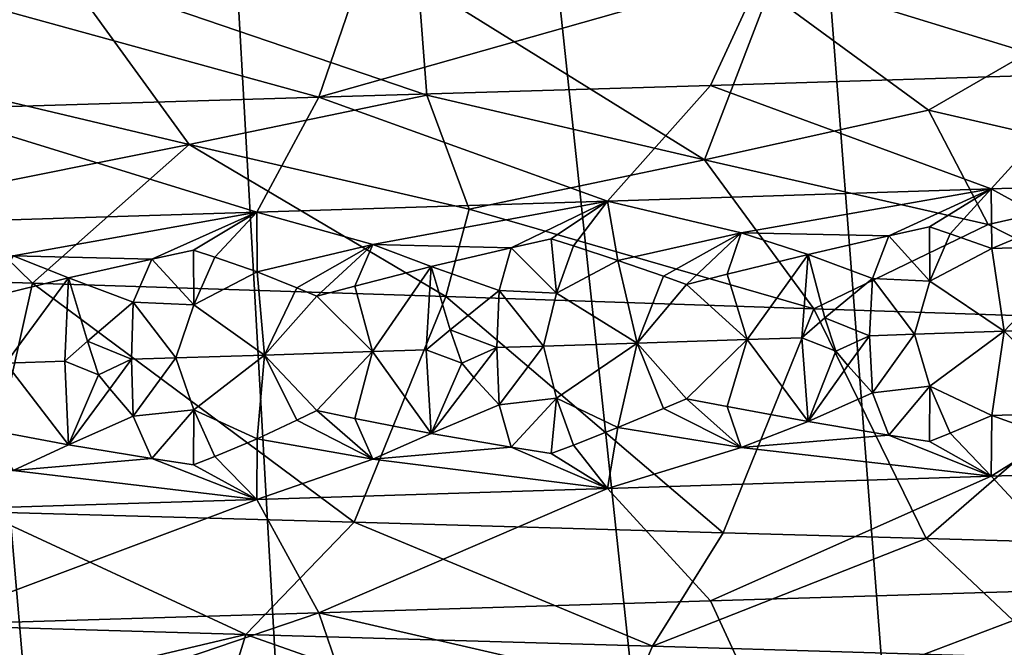
# Model space of a CAD drawing. Extents: x -37.5 to 37.5, y -37.5 to 37.5.
# Drawn here: x 1.3 to 2.8, y -23.6 to -22.7 of the extents above; entities that cross this region are included whole.
import ezdxf

# ---------------------------------------------------------------- set-up
doc = ezdxf.new("R2010")
doc.units = 0
doc.header["$MEASUREMENT"] = 0

msp = doc.modelspace()

# ---------------------------------------------------------------- linework, layer by layer
for points in [[(-36.324932, -8.469787), (32.89505, 17.582769), (-24.59314, -28.0431)], [(-24.59314, -28.0431), (32.89505, 17.582769), (-22.706377, -29.591526)], [(-22.706377, -29.591526), (32.89505, 17.582769), (36.801109, 6.075888)], [(-22.706377, -29.591526), (36.801109, 6.075888), (-3.655971, -37.119698)], [(36.801109, 6.075888), (37.119698, 3.655971), (-3.655971, -37.119698)], [(37.119698, 3.655971), (37.219444, 2.439491), (-3.655971, -37.119698)], [(-3.655971, -37.119698), (37.219444, 2.439491), (37.279331, 1.220399)], [(-3.655971, -37.119698), (37.279331, 1.220399), (37.299301, 0)], [(-3.655971, -37.119698), (37.299301, 0), (36.980202, -4.868536)], [(-3.655971, -37.119698), (36.980202, -4.868536), (35.693207, -10.827416)], [(-3.655971, -37.119698), (35.693207, -10.827416), (23.662428, -28.83275)], [(2.463482, -12.611651, 9), (8.395084, -36.004551, 9), (3.154489, -12.456794, 9)], [(1.764993, -12.728209, 9), (6.022299, -36.476528, 9), (2.463482, -12.611651, 9)], [(2.463482, -12.611651, 9), (6.022299, -36.476528, 9), (7.212554, -36.259953, 9)], [(2.463482, -12.611651, 9), (7.212554, -36.259953, 9), (8.395084, -36.004551, 9)], [(1.061145, -12.80611, 9), (3.623726, -36.792305, 9), (1.764993, -12.728209, 9)], [(1.764993, -12.728209, 9), (3.623726, -36.792305, 9), (4.825596, -36.654041, 9)], [(1.764993, -12.728209, 9), (4.825596, -36.654041, 9), (6.022299, -36.476528, 9)], [(0.354073, -12.845121, 9), (2.417975, -36.891171, 9), (1.061145, -12.80611, 9)], [(1.061145, -12.80611, 9), (2.417975, -36.891171, 9), (3.623726, -36.792305, 9)], [(0.354073, -12.845121, 9), (1.209635, -36.950535, 9), (2.417975, -36.891171, 9)], [(1.117437, -22.7558, 22.209009), (0.792235, -22.570812, 22.513842), (1.345175, -22.587719, 22.58217)], [(3.042013, -22.569714, 41.643093), (2.425791, -22.587996, 41.816193), (2.940178, -22.745922, 41.320282)], [(1.539177, -22.855642, 22.098927), (1.117437, -22.7558, 22.209009), (1.345175, -22.587719, 22.58217)], [(1.906107, -22.779238, 22.339319), (1.345175, -22.587719, 22.58217), (1.893029, -22.604631, 22.682497)], [(1.539177, -22.855642, 22.098927), (1.345175, -22.587719, 22.58217), (1.906107, -22.779238, 22.339319)], [(2.425791, -22.587996, 41.816193), (1.799872, -22.606276, 41.950054), (1.739619, -22.782486, 41.616966)], [(2.425791, -22.587996, 41.816193), (1.739619, -22.782486, 41.616966), (2.344585, -22.764204, 41.487587)], [(2.940178, -22.745922, 41.320282), (2.425791, -22.587996, 41.816193), (2.344585, -22.764204, 41.487587)], [(1.799872, -22.606276, 41.950054), (1.166753, -22.624557, 42.044052), (1.739619, -22.782486, 41.616966)], [(2.335076, -22.87908, 22.26367), (1.893029, -22.604631, 22.682497), (2.43395, -22.621546, 22.814474)], [(2.335076, -22.87908, 22.26367), (1.906107, -22.779238, 22.339319), (1.893029, -22.604631, 22.682497)], [(1.739619, -22.782486, 41.616966), (1.166753, -22.624557, 42.044052), (1.127695, -22.800766, 41.707821)], [(2.335076, -22.87908, 22.26367), (2.43395, -22.621546, 22.814474), (2.681033, -22.802675, 22.532896)], [(2.681033, -22.802675, 22.532896), (2.43395, -22.621546, 22.814474), (2.966113, -22.638466, 22.977644)], [(3.114511, -22.902517, 22.492035), (2.681033, -22.802675, 22.532896), (2.966113, -22.638466, 22.977644)], [(2.940178, -22.745922, 41.320282), (2.344585, -22.764204, 41.487587), (2.777881, -22.924091, 41.016338)], [(2.940178, -22.745922, 41.320282), (2.777881, -22.924091, 41.016338), (3.069888, -22.914692, 40.921143)], [(1.539177, -22.855642, 22.098927), (1.155828, -22.932049, 21.872627), (1.117437, -22.7558, 22.209009)], [(2.344585, -22.764204, 41.487587), (1.739619, -22.782486, 41.616966), (2.185306, -22.942894, 41.177986)], [(2.344585, -22.764204, 41.487587), (2.185306, -22.942894, 41.177986), (2.777881, -22.924091, 41.016338)], [(1.539177, -22.855642, 22.098927), (1.906107, -22.779238, 22.339319), (1.971645, -22.955486, 22.007153)], [(2.335076, -22.87908, 22.26367), (1.971645, -22.955486, 22.007153), (1.906107, -22.779238, 22.339319)], [(1.739619, -22.782486, 41.616966), (1.127695, -22.800766, 41.707821), (1.643991, -22.959816, 41.290226)], [(1.739619, -22.782486, 41.616966), (1.643991, -22.959816, 41.290226), (2.185306, -22.942894, 41.177986)], [(1.127695, -22.800766, 41.707821), (1.097026, -22.976738, 41.370567), (1.643991, -22.959816, 41.290226)], [(2.335076, -22.87908, 22.26367), (2.681033, -22.802675, 22.532896), (2.773285, -22.978924, 22.207142)], [(3.114511, -22.902517, 22.492035), (2.773285, -22.978924, 22.207142), (2.681033, -22.802675, 22.532896)], [(1.539177, -22.855642, 22.098927), (1.297225, -23.069366, 21.630829), (1.155828, -22.932049, 21.872627)], [(1.539177, -22.855642, 22.098927), (1.93582, -23.090315, 21.730867), (1.297225, -23.069366, 21.630829)], [(1.539177, -22.855642, 22.098927), (1.971645, -22.955486, 22.007153), (1.93582, -23.090315, 21.730867)], [(2.335076, -22.87908, 22.26367), (2.504204, -23.109056, 21.854485), (1.971645, -22.955486, 22.007153)], [(2.335076, -22.87908, 22.26367), (2.773285, -22.978924, 22.207142), (2.504204, -23.109056, 21.854485)], [(3.114511, -22.902517, 22.492035), (3.065208, -23.12771, 22.009655), (2.773285, -22.978924, 22.207142)], [(2.873944, -22.97646, 40.911869), (3.069888, -22.914692, 40.921143), (2.777881, -22.924091, 41.016338)], [(1.155828, -22.932049, 21.872627), (1.297225, -23.069366, 21.630829), (0.718046, -23.050398, 21.574697)], [(2.391803, -22.991955, 41.053139), (2.777881, -22.924091, 41.016338), (2.185306, -22.942894, 41.177986)], [(2.620023, -22.996284, 40.979729), (2.777881, -22.924091, 41.016338), (2.391803, -22.991955, 41.053139)], [(2.682546, -22.982641, 40.971313), (2.777881, -22.924091, 41.016338), (2.620023, -22.996284, 40.979729)], [(2.714632, -22.993238, 40.951591), (2.777881, -22.924091, 41.016338), (2.682546, -22.982641, 40.971313)], [(2.714632, -22.993238, 40.951591), (2.77909, -23.01601, 40.913818), (2.777881, -22.924091, 41.016338)], [(2.873944, -22.97646, 40.911869), (2.777881, -22.924091, 41.016338), (2.77909, -23.01601, 40.913818)], [(1.82311, -23.009956, 41.184593), (2.185306, -22.942894, 41.177986), (1.643991, -22.959816, 41.290226)], [(2.036558, -23.014885, 41.129742), (2.185306, -22.942894, 41.177986), (1.82311, -23.009956, 41.184593)], [(2.098576, -23.001268, 41.125568), (2.185306, -22.942894, 41.177986), (2.036558, -23.014885, 41.129742)], [(2.132779, -23.011837, 41.107738), (2.185306, -22.942894, 41.177986), (2.098576, -23.001268, 41.125568)], [(2.132779, -23.011837, 41.107738), (2.201352, -23.034554, 41.073742), (2.185306, -22.942894, 41.177986)], [(2.391803, -22.991955, 41.053139), (2.185306, -22.942894, 41.177986), (2.201352, -23.034554, 41.073742)], [(1.267486, -23.027332, 41.277672), (1.643991, -22.959816, 41.290226), (1.097026, -22.976738, 41.370567)], [(1.481427, -23.032335, 41.236141), (1.643991, -22.959816, 41.290226), (1.267486, -23.027332, 41.277672)], [(1.545998, -23.018644, 41.235313), (1.643991, -22.959816, 41.290226), (1.481427, -23.032335, 41.236141)], [(1.578799, -23.029289, 41.219982), (1.643991, -22.959816, 41.290226), (1.545998, -23.018644, 41.235313)], [(1.578799, -23.029289, 41.219982), (1.644492, -23.052155, 41.19104), (1.643991, -22.959816, 41.290226)], [(1.82311, -23.009956, 41.184593), (1.643991, -22.959816, 41.290226), (1.644492, -23.052155, 41.19104)], [(1.971645, -22.955486, 22.007153), (2.504204, -23.109056, 21.854485), (1.93582, -23.090315, 21.730867)], [(2.923818, -23.011311, 40.86742), (2.873944, -22.97646, 40.911869), (2.77909, -23.01601, 40.913818)], [(2.27206, -23.058985, 41.041672), (2.391803, -22.991955, 41.053139), (2.201352, -23.034554, 41.073742)], [(2.307567, -23.071745, 41.026588), (2.391803, -22.991955, 41.053139), (2.27206, -23.058985, 41.041672)], [(2.370052, -23.055851, 41.016487), (2.391803, -22.991955, 41.053139), (2.307567, -23.071745, 41.026588)], [(2.370052, -23.055851, 41.016487), (2.495562, -23.025152, 40.997284), (2.391803, -22.991955, 41.053139)], [(2.620023, -22.996284, 40.979729), (2.391803, -22.991955, 41.053139), (2.495562, -23.025152, 40.997284)], [(2.773285, -22.978924, 22.207142), (3.065208, -23.12771, 22.009655), (2.504204, -23.109056, 21.854485)], [(2.683333, -23.066715, 40.919373), (2.682546, -22.982641, 40.971313), (2.620023, -22.996284, 40.979729)], [(2.683333, -23.066715, 40.919373), (2.714632, -22.993238, 40.951591), (2.682546, -22.982641, 40.971313)], [(2.683333, -23.066715, 40.919373), (2.77909, -23.01601, 40.913818), (2.714632, -22.993238, 40.951591)], [(2.106802, -23.085215, 41.072838), (2.098576, -23.001268, 41.125568), (2.036558, -23.014885, 41.129742)], [(2.106802, -23.085215, 41.072838), (2.132779, -23.011837, 41.107738), (2.098576, -23.001268, 41.125568)], [(2.620023, -22.996284, 40.979729), (2.495562, -23.025152, 40.997284), (2.594806, -23.062517, 40.948265)], [(2.683333, -23.066715, 40.919373), (2.620023, -22.996284, 40.979729), (2.594806, -23.062517, 40.948265)], [(1.546573, -23.10293, 41.184994), (1.545998, -23.018644, 41.235313), (1.481427, -23.032335, 41.236141)], [(1.546573, -23.10293, 41.184994), (1.578799, -23.029289, 41.219982), (1.545998, -23.018644, 41.235313)], [(1.705596, -23.076948, 41.165466), (1.82311, -23.009956, 41.184593), (1.644492, -23.052155, 41.19104)], [(1.736268, -23.089886, 41.153694), (1.82311, -23.009956, 41.184593), (1.705596, -23.076948, 41.165466)], [(1.795035, -23.074127, 41.148357), (1.82311, -23.009956, 41.184593), (1.736268, -23.089886, 41.153694)], [(1.795035, -23.074127, 41.148357), (1.913061, -23.043694, 41.138885), (1.82311, -23.009956, 41.184593)], [(2.036558, -23.014885, 41.129742), (1.82311, -23.009956, 41.184593), (1.913061, -23.043694, 41.138885)], [(2.036558, -23.014885, 41.129742), (1.913061, -23.043694, 41.138885), (2.017978, -23.080973, 41.095715)], [(2.106802, -23.085215, 41.072838), (2.036558, -23.014885, 41.129742), (2.017978, -23.080973, 41.095715)], [(2.106802, -23.085215, 41.072838), (2.201352, -23.034554, 41.073742), (2.132779, -23.011837, 41.107738)], [(2.683333, -23.066715, 40.919373), (2.797849, -23.143906, 40.869102), (2.77909, -23.01601, 40.913818)], [(2.923818, -23.011311, 40.86742), (2.77909, -23.01601, 40.913818), (2.797849, -23.143906, 40.869102)], [(2.923818, -23.011311, 40.86742), (2.797849, -23.143906, 40.869102), (2.950229, -23.138931, 40.819607)], [(1.229562, -23.091879, 41.241432), (1.352776, -23.061295, 41.238522), (1.267486, -23.027332, 41.277672)], [(1.481427, -23.032335, 41.236141), (1.267486, -23.027332, 41.277672), (1.352776, -23.061295, 41.238522)], [(1.481427, -23.032335, 41.236141), (1.352776, -23.061295, 41.238522), (1.452907, -23.098801, 41.202961)], [(1.546573, -23.10293, 41.184994), (1.481427, -23.032335, 41.236141), (1.452907, -23.098801, 41.202961)], [(1.546573, -23.10293, 41.184994), (1.644492, -23.052155, 41.19104), (1.578799, -23.029289, 41.219982)], [(2.106802, -23.085215, 41.072838), (2.231088, -23.162188, 41.028309), (2.201352, -23.034554, 41.073742)], [(2.27206, -23.058985, 41.041672), (2.201352, -23.034554, 41.073742), (2.231088, -23.162188, 41.028309)], [(2.370052, -23.055851, 41.016487), (2.401012, -23.15674, 40.984615), (2.495562, -23.025152, 40.997284)], [(2.485658, -23.154016, 40.961575), (2.495562, -23.025152, 40.997284), (2.401012, -23.15674, 40.984615)], [(2.521034, -23.12299, 40.953728), (2.495562, -23.025152, 40.997284), (2.485658, -23.154016, 40.961575)], [(2.521034, -23.12299, 40.953728), (2.594806, -23.062517, 40.948265), (2.495562, -23.025152, 40.997284)], [(0.718046, -23.050398, 21.574697), (1.297225, -23.069366, 21.630829), (1.217867, -23.422659, 21.621208)], [(1.546573, -23.10293, 41.184994), (1.655407, -23.18047, 41.151424), (1.644492, -23.052155, 41.19104)], [(1.705596, -23.076948, 41.165466), (1.644492, -23.052155, 41.19104), (1.655407, -23.18047, 41.151424)], [(1.795035, -23.074127, 41.148357), (1.822264, -23.175196, 41.119644), (1.913061, -23.043694, 41.138885)], [(1.905469, -23.172558, 41.102615), (1.913061, -23.043694, 41.138885), (1.822264, -23.175196, 41.119644)], [(1.942187, -23.141502, 41.096851), (1.913061, -23.043694, 41.138885), (1.905469, -23.172558, 41.102615)], [(1.942187, -23.141502, 41.096851), (2.017978, -23.080973, 41.095715), (1.913061, -23.043694, 41.138885)], [(1.297225, -23.069366, 21.630829), (1.793915, -23.438745, 21.705132), (1.217867, -23.422659, 21.621208)], [(1.229562, -23.091879, 41.241432), (1.256094, -23.193024, 41.214775), (1.352776, -23.061295, 41.238522)], [(1.347408, -23.190159, 41.201859), (1.352776, -23.061295, 41.238522), (1.256094, -23.193024, 41.214775)], [(1.297225, -23.069366, 21.630829), (1.93582, -23.090315, 21.730867), (1.793915, -23.438745, 21.705132)], [(1.382003, -23.15918, 41.198704), (1.352776, -23.061295, 41.238522), (1.347408, -23.190159, 41.201859)], [(1.382003, -23.15918, 41.198704), (1.452907, -23.098801, 41.202961), (1.352776, -23.061295, 41.238522)], [(2.307567, -23.071745, 41.026588), (2.27206, -23.058985, 41.041672), (2.231088, -23.162188, 41.028309)], [(2.370052, -23.055851, 41.016487), (2.307567, -23.071745, 41.026588), (2.401012, -23.15674, 40.984615)], [(2.590079, -23.150646, 40.931965), (2.594806, -23.062517, 40.948265), (2.521034, -23.12299, 40.953728)], [(2.659498, -23.148399, 40.911549), (2.594806, -23.062517, 40.948265), (2.590079, -23.150646, 40.931965)], [(2.683333, -23.066715, 40.919373), (2.594806, -23.062517, 40.948265), (2.659498, -23.148399, 40.911549)], [(2.683333, -23.066715, 40.919373), (2.659498, -23.148399, 40.911549), (2.797849, -23.143906, 40.869102)], [(1.736268, -23.089886, 41.153694), (1.705596, -23.076948, 41.165466), (1.655407, -23.18047, 41.151424)], [(1.795035, -23.074127, 41.148357), (1.736268, -23.089886, 41.153694), (1.822264, -23.175196, 41.119644)], [(2.014302, -23.169102, 41.079144), (2.017978, -23.080973, 41.095715), (1.942187, -23.141502, 41.096851)], [(2.086698, -23.166796, 41.062775), (2.017978, -23.080973, 41.095715), (2.014302, -23.169102, 41.079144)], [(2.106802, -23.085215, 41.072838), (2.017978, -23.080973, 41.095715), (2.086698, -23.166796, 41.062775)], [(2.401012, -23.15674, 40.984615), (2.307567, -23.071745, 41.026588), (2.231088, -23.162188, 41.028309)], [(1.45026, -23.18693, 41.186195), (1.452907, -23.098801, 41.202961), (1.382003, -23.15918, 41.198704)], [(1.518728, -23.184776, 41.175117), (1.452907, -23.098801, 41.202961), (1.45026, -23.18693, 41.186195)], [(1.546573, -23.10293, 41.184994), (1.452907, -23.098801, 41.202961), (1.518728, -23.184776, 41.175117)], [(1.736268, -23.089886, 41.153694), (1.655407, -23.18047, 41.151424), (1.822264, -23.175196, 41.119644)], [(1.93582, -23.090315, 21.730867), (2.364024, -23.454823, 21.820906), (1.793915, -23.438745, 21.705132)], [(1.93582, -23.090315, 21.730867), (2.504204, -23.109056, 21.854485), (2.364024, -23.454823, 21.820906)], [(2.106802, -23.085215, 41.072838), (2.086698, -23.166796, 41.062775), (2.231088, -23.162188, 41.028309)], [(1.546573, -23.10293, 41.184994), (1.518728, -23.184776, 41.175117), (1.655407, -23.18047, 41.151424)], [(2.504204, -23.109056, 21.854485), (2.677478, -23.463747, 21.898832), (2.364024, -23.454823, 21.820906)], [(2.504204, -23.109056, 21.854485), (3.065208, -23.12771, 22.009655), (2.677478, -23.463747, 21.898832)], [(2.521034, -23.12299, 40.953728), (2.485658, -23.154016, 40.961575), (2.538214, -23.17478, 40.947987)], [(2.590079, -23.150646, 40.931965), (2.521034, -23.12299, 40.953728), (2.538214, -23.17478, 40.947987)], [(2.677478, -23.463747, 21.898832), (3.065208, -23.12771, 22.009655), (2.988558, -23.472679, 21.98646)], [(1.942187, -23.141502, 41.096851), (1.905469, -23.172558, 41.102615), (1.960154, -23.193277, 41.092125)], [(2.014302, -23.169102, 41.079144), (1.942187, -23.141502, 41.096851), (1.960154, -23.193277, 41.092125)], [(2.683333, -23.228806, 40.919373), (2.797849, -23.143906, 40.869102), (2.659498, -23.148399, 40.911549)], [(2.683333, -23.228806, 40.919373), (2.779091, -23.273741, 40.913818), (2.797849, -23.143906, 40.869102)], [(2.923819, -23.269039, 40.86742), (2.797849, -23.143906, 40.869102), (2.779091, -23.273741, 40.913818)], [(2.950229, -23.138931, 40.819607), (2.797849, -23.143906, 40.869102), (2.923819, -23.269039, 40.86742)], [(1.382003, -23.15918, 41.198704), (1.347408, -23.190159, 41.201859), (1.399023, -23.210993, 41.195267)], [(1.45026, -23.18693, 41.186195), (1.382003, -23.15918, 41.198704), (1.399023, -23.210993, 41.195267)], [(2.401012, -23.15674, 40.984615), (2.231088, -23.162188, 41.028309), (2.307568, -23.248003, 41.026585)], [(2.401012, -23.15674, 40.984615), (2.307568, -23.248003, 41.026585), (2.370052, -23.259991, 41.016483)], [(2.401012, -23.15674, 40.984615), (2.370052, -23.259991, 41.016483), (2.495563, -23.282881, 40.99728)], [(2.485658, -23.154016, 40.961575), (2.401012, -23.15674, 40.984615), (2.495563, -23.282881, 40.99728)], [(2.538214, -23.17478, 40.947987), (2.485658, -23.154016, 40.961575), (2.495563, -23.282881, 40.99728)], [(2.590079, -23.150646, 40.931965), (2.538214, -23.17478, 40.947987), (2.556511, -23.196499, 40.946171)], [(2.590079, -23.150646, 40.931965), (2.556511, -23.196499, 40.946171), (2.594806, -23.238775, 40.948265)], [(2.659498, -23.148399, 40.911549), (2.590079, -23.150646, 40.931965), (2.594806, -23.238775, 40.948265)], [(2.683333, -23.228806, 40.919373), (2.659498, -23.148399, 40.911549), (2.594806, -23.238775, 40.948265)], [(1.822264, -23.175196, 41.119644), (1.655407, -23.18047, 41.151424), (1.736268, -23.266144, 41.153694)], [(1.822264, -23.175196, 41.119644), (1.736268, -23.266144, 41.153694), (1.795036, -23.278265, 41.148357)], [(1.822264, -23.175196, 41.119644), (1.795036, -23.278265, 41.148357), (1.913062, -23.301422, 41.138885)], [(1.905469, -23.172558, 41.102615), (1.822264, -23.175196, 41.119644), (1.913062, -23.301422, 41.138885)], [(1.960154, -23.193277, 41.092125), (1.905469, -23.172558, 41.102615), (1.913062, -23.301422, 41.138885)], [(2.014302, -23.169102, 41.079144), (1.960154, -23.193277, 41.092125), (1.978985, -23.214983, 41.091381)], [(2.014302, -23.169102, 41.079144), (1.978985, -23.214983, 41.091381), (2.017978, -23.257231, 41.095715)], [(2.086698, -23.166796, 41.062775), (2.014302, -23.169102, 41.079144), (2.017978, -23.257231, 41.095715)], [(2.106803, -23.247305, 41.072838), (2.086698, -23.166796, 41.062775), (2.017978, -23.257231, 41.095715)], [(2.106803, -23.247305, 41.072838), (2.231088, -23.162188, 41.028309), (2.086698, -23.166796, 41.062775)], [(2.106803, -23.247305, 41.072838), (2.201353, -23.292282, 41.073742), (2.231088, -23.162188, 41.028309)], [(2.27206, -23.263124, 41.041672), (2.231088, -23.162188, 41.028309), (2.201353, -23.292282, 41.073742)], [(2.307568, -23.248003, 41.026585), (2.231088, -23.162188, 41.028309), (2.27206, -23.263124, 41.041672)], [(2.538214, -23.17478, 40.947987), (2.495563, -23.282881, 40.99728), (2.556511, -23.196499, 40.946171)], [(1.347408, -23.190159, 41.201859), (1.256094, -23.193024, 41.214775), (1.352777, -23.319023, 41.238522)], [(1.399023, -23.210993, 41.195267), (1.347408, -23.190159, 41.201859), (1.352777, -23.319023, 41.238522)], [(1.45026, -23.18693, 41.186195), (1.399023, -23.210993, 41.195267), (1.416661, -23.232737, 41.195862)], [(1.45026, -23.18693, 41.186195), (1.416661, -23.232737, 41.195862), (1.452907, -23.275059, 41.202961)], [(1.518728, -23.184776, 41.175117), (1.45026, -23.18693, 41.186195), (1.452907, -23.275059, 41.202961)], [(1.546574, -23.265018, 41.184994), (1.518728, -23.184776, 41.175117), (1.452907, -23.275059, 41.202961)], [(1.546574, -23.265018, 41.184994), (1.655407, -23.18047, 41.151424), (1.518728, -23.184776, 41.175117)], [(1.546574, -23.265018, 41.184994), (1.644492, -23.309883, 41.19104), (1.655407, -23.18047, 41.151424)], [(1.705597, -23.281086, 41.165466), (1.655407, -23.18047, 41.151424), (1.644492, -23.309883, 41.19104)], [(1.736268, -23.266144, 41.153694), (1.655407, -23.18047, 41.151424), (1.705597, -23.281086, 41.165466)], [(1.256094, -23.193024, 41.214775), (1.229562, -23.296019, 41.241432), (1.352777, -23.319023, 41.238522)], [(1.960154, -23.193277, 41.092125), (1.913062, -23.301422, 41.138885), (1.978985, -23.214983, 41.091381)], [(2.556511, -23.196499, 40.946171), (2.495563, -23.282881, 40.99728), (2.594806, -23.238775, 40.948265)], [(1.399023, -23.210993, 41.195267), (1.352777, -23.319023, 41.238522), (1.416661, -23.232737, 41.195862)], [(1.978985, -23.214983, 41.091381), (1.913062, -23.301422, 41.138885), (2.017978, -23.257231, 41.095715)], [(1.416661, -23.232737, 41.195862), (1.352777, -23.319023, 41.238522), (1.452907, -23.275059, 41.202961)], [(2.683333, -23.228806, 40.919373), (2.594806, -23.238775, 40.948265), (2.620023, -23.304052, 40.979729)], [(2.683333, -23.228806, 40.919373), (2.620023, -23.304052, 40.979729), (2.682547, -23.31385, 40.97131)], [(2.683333, -23.228806, 40.919373), (2.682547, -23.31385, 40.97131), (2.714633, -23.301006, 40.951591)], [(2.683333, -23.228806, 40.919373), (2.714633, -23.301006, 40.951591), (2.779091, -23.273741, 40.913818)], [(2.106803, -23.247305, 41.072838), (2.017978, -23.257231, 41.095715), (2.036558, -23.322653, 41.129742)], [(2.106803, -23.247305, 41.072838), (2.036558, -23.322653, 41.129742), (2.098577, -23.332479, 41.125568)], [(2.106803, -23.247305, 41.072838), (2.098577, -23.332479, 41.125568), (2.13278, -23.319607, 41.107738)], [(2.106803, -23.247305, 41.072838), (2.13278, -23.319607, 41.107738), (2.201353, -23.292282, 41.073742)], [(2.307568, -23.248003, 41.026585), (2.27206, -23.263124, 41.041672), (2.391804, -23.323164, 41.053139)], [(2.370052, -23.259991, 41.016483), (2.307568, -23.248003, 41.026585), (2.391804, -23.323164, 41.053139)], [(2.620023, -23.304052, 40.979729), (2.594806, -23.238775, 40.948265), (2.495563, -23.282881, 40.99728)], [(1.546574, -23.265018, 41.184994), (1.452907, -23.275059, 41.202961), (1.481428, -23.340103, 41.236141)], [(1.546574, -23.265018, 41.184994), (1.481428, -23.340103, 41.236141), (1.545999, -23.349854, 41.235313)], [(1.546574, -23.265018, 41.184994), (1.545999, -23.349854, 41.235313), (1.578799, -23.337057, 41.219982)], [(1.546574, -23.265018, 41.184994), (1.578799, -23.337057, 41.219982), (1.644492, -23.309883, 41.19104)], [(1.736268, -23.266144, 41.153694), (1.705597, -23.281086, 41.165466), (1.823111, -23.341166, 41.184589)], [(1.795036, -23.278265, 41.148357), (1.736268, -23.266144, 41.153694), (1.823111, -23.341166, 41.184589)], [(2.036558, -23.322653, 41.129742), (2.017978, -23.257231, 41.095715), (1.913062, -23.301422, 41.138885)], [(2.27206, -23.263124, 41.041672), (2.201353, -23.292282, 41.073742), (2.391804, -23.323164, 41.053139)], [(2.370052, -23.259991, 41.016483), (2.391804, -23.323164, 41.053139), (2.495563, -23.282881, 40.99728)], [(1.481428, -23.340103, 41.236141), (1.452907, -23.275059, 41.202961), (1.352777, -23.319023, 41.238522)], [(1.705597, -23.281086, 41.165466), (1.644492, -23.309883, 41.19104), (1.823111, -23.341166, 41.184589)], [(1.795036, -23.278265, 41.148357), (1.823111, -23.341166, 41.184589), (1.913062, -23.301422, 41.138885)], [(2.714633, -23.301006, 40.951591), (2.777881, -23.367598, 41.016338), (2.779091, -23.273741, 40.913818)], [(2.873945, -23.307671, 40.911869), (2.779091, -23.273741, 40.913818), (2.777881, -23.367598, 41.016338)], [(2.923819, -23.269039, 40.86742), (2.779091, -23.273741, 40.913818), (2.873945, -23.307671, 40.911869)], [(1.229562, -23.296019, 41.241432), (1.267487, -23.358541, 41.277672), (1.352777, -23.319023, 41.238522)], [(2.13278, -23.319607, 41.107738), (2.185306, -23.3864, 41.177986), (2.201353, -23.292282, 41.073742)], [(2.391804, -23.323164, 41.053139), (2.201353, -23.292282, 41.073742), (2.185306, -23.3864, 41.177986)], [(2.620023, -23.304052, 40.979729), (2.495563, -23.282881, 40.99728), (2.391804, -23.323164, 41.053139)], [(1.578799, -23.337057, 41.219982), (1.643991, -23.403322, 41.290226), (1.644492, -23.309883, 41.19104)], [(1.823111, -23.341166, 41.184589), (1.644492, -23.309883, 41.19104), (1.643991, -23.403322, 41.290226)], [(2.036558, -23.322653, 41.129742), (1.913062, -23.301422, 41.138885), (1.823111, -23.341166, 41.184589)], [(2.620023, -23.304052, 40.979729), (2.391804, -23.323164, 41.053139), (2.777881, -23.367598, 41.016338)], [(2.682547, -23.31385, 40.97131), (2.620023, -23.304052, 40.979729), (2.777881, -23.367598, 41.016338)], [(2.714633, -23.301006, 40.951591), (2.682547, -23.31385, 40.97131), (2.777881, -23.367598, 41.016338)], [(2.873945, -23.307671, 40.911869), (2.777881, -23.367598, 41.016338), (3.069888, -23.358196, 40.921143)], [(1.481428, -23.340103, 41.236141), (1.352777, -23.319023, 41.238522), (1.267487, -23.358541, 41.277672)], [(2.036558, -23.322653, 41.129742), (1.823111, -23.341166, 41.184589), (2.185306, -23.3864, 41.177986)], [(2.098577, -23.332479, 41.125568), (2.036558, -23.322653, 41.129742), (2.185306, -23.3864, 41.177986)], [(2.13278, -23.319607, 41.107738), (2.098577, -23.332479, 41.125568), (2.185306, -23.3864, 41.177986)], [(2.391804, -23.323164, 41.053139), (2.185306, -23.3864, 41.177986), (2.777881, -23.367598, 41.016338)], [(1.481428, -23.340103, 41.236141), (1.267487, -23.358541, 41.277672), (1.643991, -23.403322, 41.290226)], [(1.545999, -23.349854, 41.235313), (1.481428, -23.340103, 41.236141), (1.643991, -23.403322, 41.290226)], [(1.578799, -23.337057, 41.219982), (1.545999, -23.349854, 41.235313), (1.643991, -23.403322, 41.290226)], [(1.823111, -23.341166, 41.184589), (1.643991, -23.403322, 41.290226), (2.185306, -23.3864, 41.177986)], [(1.267487, -23.358541, 41.277672), (1.097026, -23.420244, 41.370567), (1.643991, -23.403322, 41.290226)], [(2.940178, -23.541889, 41.320282), (3.069888, -23.358196, 40.921143), (2.777881, -23.367598, 41.016338)], [(2.344585, -23.560171, 41.487587), (2.777881, -23.367598, 41.016338), (2.185306, -23.3864, 41.177986)], [(2.940178, -23.541889, 41.320282), (2.777881, -23.367598, 41.016338), (2.344585, -23.560171, 41.487587)], [(1.739619, -23.578453, 41.616966), (2.185306, -23.3864, 41.177986), (1.643991, -23.403322, 41.290226)], [(2.344585, -23.560171, 41.487587), (2.185306, -23.3864, 41.177986), (1.739619, -23.578453, 41.616966)], [(1.127695, -23.596733, 41.707821), (1.643991, -23.403322, 41.290226), (1.097026, -23.420244, 41.370567)], [(1.739619, -23.578453, 41.616966), (1.643991, -23.403322, 41.290226), (1.127695, -23.596733, 41.707821)], [(0.991873, -23.593464, 21.937233), (1.217867, -23.422659, 21.621208), (1.626546, -23.611744, 22.020197)], [(1.626546, -23.611744, 22.020197), (1.217867, -23.422659, 21.621208), (1.793915, -23.438745, 21.705132)], [(1.626546, -23.611744, 22.020197), (1.793915, -23.438745, 21.705132), (2.254717, -23.630026, 22.143057)], [(2.254717, -23.630026, 22.143057), (1.793915, -23.438745, 21.705132), (2.364024, -23.454823, 21.820906)], [(2.254717, -23.630026, 22.143057), (2.364024, -23.454823, 21.820906), (2.677478, -23.463747, 21.898832)], [(2.254717, -23.630026, 22.143057), (2.677478, -23.463747, 21.898832), (2.873846, -23.648308, 22.305397)], [(2.873846, -23.648308, 22.305397), (2.677478, -23.463747, 21.898832), (2.988558, -23.472679, 21.98646)], [(2.940178, -23.541889, 41.320282), (2.344585, -23.560171, 41.487587), (2.425791, -23.73638, 41.816193)], [(2.940178, -23.541889, 41.320282), (2.425791, -23.73638, 41.816193), (3.042013, -23.7181, 41.643093)], [(2.344585, -23.560171, 41.487587), (1.739619, -23.578453, 41.616966), (2.425791, -23.73638, 41.816193)], [(1.739619, -23.578453, 41.616966), (1.127695, -23.596733, 41.707821), (1.166753, -23.772943, 42.044052)], [(1.739619, -23.578453, 41.616966), (1.166753, -23.772943, 42.044052), (1.799872, -23.754662, 41.950054)], [(2.425791, -23.73638, 41.816193), (1.739619, -23.578453, 41.616966), (1.799872, -23.754662, 41.950054)], [(0.991873, -23.593464, 21.937233), (1.626546, -23.611744, 22.020197), (0.958669, -23.769672, 22.274094)], [(0.958669, -23.769672, 22.274094), (1.626546, -23.611744, 22.020197), (1.572096, -23.787954, 22.35428)], [(1.626546, -23.611744, 22.020197), (2.179238, -23.806236, 22.473026), (1.572096, -23.787954, 22.35428)], [(1.626546, -23.611744, 22.020197), (2.254717, -23.630026, 22.143057), (2.179238, -23.806236, 22.473026)], [(2.254717, -23.630026, 22.143057), (2.873846, -23.648308, 22.305397), (2.179238, -23.806236, 22.473026)]]:
    msp.add_3dface(points)

doc.saveas('drawing.dxf')
